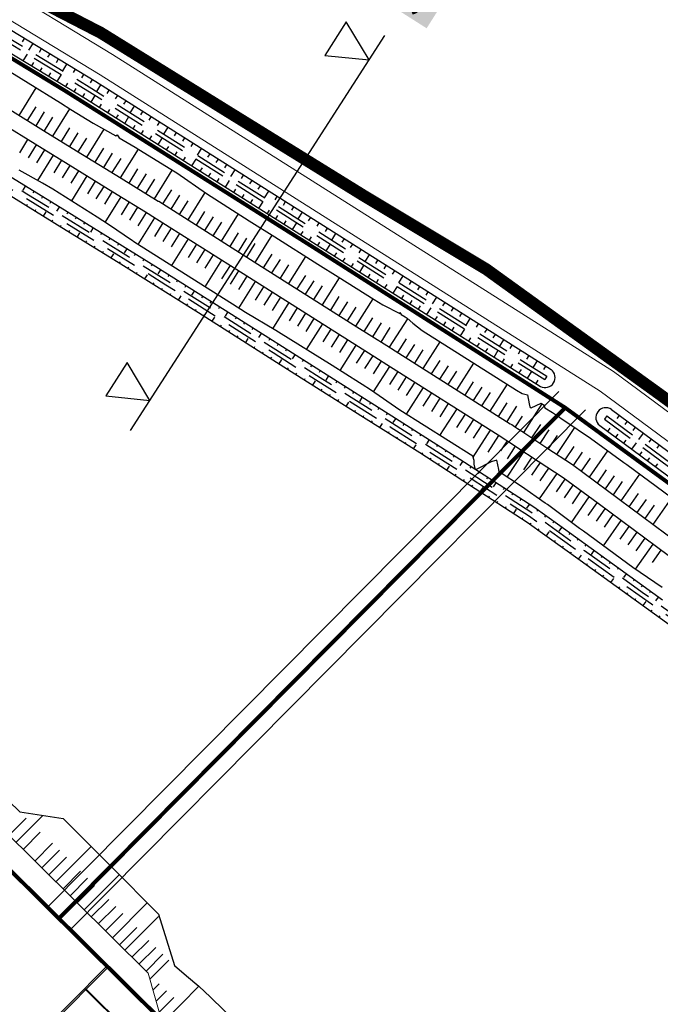
# Model space of a CAD drawing. Extents: x 689200 to 690833, y 317105 to 319242.
# Drawn here: x 689464 to 689544, y 318600 to 318724 of the extents above; entities that cross this region are included whole.
import ezdxf

# ---------------------------------------------------------------- set-up
doc = ezdxf.new("R2010")
doc.units = 0
doc.header["$LTSCALE"] = 2
doc.linetypes.add('DASH1', pattern=[0.69444, 0.34722, -0.34722])
doc.linetypes.add('DISCONTINUX2', pattern=[1.5, 1, -0.5])
for name, color, linetype in [('-VP-FIL-BORDURES', 7, 'CONTINUOUS'), ('-VP-FIL-Limite arbuste_PERIME', 61, 'CONTINUOUS'), ('-VP-GES-PARCELLE SUPERFICIE', 4, 'CONTINUOUS'), ('-VP-GES-PERIMETRE PARCELLAILE', 2, 'CONTINUOUS'), ('-VP-GES-PERIMETRE TF', 1, 'CONTINUOUS')]:
    doc.layers.add(name, color=color, linetype=linetype)
for name, color, linetype, lineweight in [('-VP-FIL-CONSTRUCTION', 7, 'CONTINUOUS', 18), ('-VP-FIL-emprise MERLON', 44, 'CONTINUOUS', 30), ('-VP-FIL_Fossé Fe', 140, 'CONTINUOUS', 30), ('-VP-FIL_Fossé haut-bas', 7, 'CONTINUOUS', 30), ('_traits de coupes', 7, 'CONTINUOUS', 30)]:
    doc.layers.add(name, color=color, linetype=linetype, lineweight=lineweight)
doc.layers.add('-VP-FIL_Entrées en terre talus', color=7, linetype='CONTINUOUS', lineweight=30, true_color=0x000000)
doc.layers.add('-VP-FIL_Peignes de talus', color=7, linetype='CONTINUOUS', true_color=0x000000)

msp = doc.modelspace()

# ---------------------------------------------------------------- linework, layer by layer
at = {"layer": '-VP-FIL-BORDURES', "ltscale": 0.666667, "flags": 128}
for points in [[(689476.959, 318602.175), (689453.603, 318625.33)], [(689471.712, 318601.745), (689574.648, 318499.692), (689576.226, 318499.484), (689684.521, 318561.386), (689684.683, 318563.613)], [(689684.58, 318563.567), (689684.425, 318561.447), (689576.206, 318499.587), (689574.694, 318499.786), (689471.924, 318601.675)], [(689476.959, 318602.175), (689522.461, 318557.063)]]:
    msp.add_lwpolyline(points, dxfattribs=at)
at = {"layer": '-VP-FIL-BORDURES', "flags": 128}
for points in [[(689465.2, 318595.175), (689474.526, 318604.585)], [(689467.512, 318597.224), (689474.668, 318604.444)]]:
    msp.add_lwpolyline(points, dxfattribs=at)
at = {"layer": '-VP-FIL-CONSTRUCTION', "elevation": 0, "flags": 128}
for points in [[(689366.852, 318785.068), (689475.248, 318719.258), (689538.304, 318679.383), (689649.294, 318597.277), (689732.754, 318528.727), (689949.285, 318351.317), (689987.994, 318321.788, 0.0068635), (689988.622, 318321.323), (690053.509, 318274.586), (690110.085, 318235.539), (690178.562, 318195.288, -0.0023761), (690178.591, 318195.271, -0.1324692), (690197.384, 318175.754, -0.0651822), (690202.781, 318159.336), (690203.35, 318156.431), (690204.254, 318151.573)], [(689365.357, 318782.466), (689473.668, 318716.708), (689536.608, 318676.906), (689647.449, 318594.91), (689730.851, 318526.408), (689947.424, 318348.963), (689986.121, 318319.444), (689986.924, 318318.849), (690051.78, 318272.134), (690108.471, 318233.008), (690177.042, 318192.702, -0.0023758), (690177.046, 318192.7, -0.1320402), (690194.716, 318174.38, -0.0648702), (690199.835, 318158.773, 0.0014745), (690199.836, 318158.764), (690200.533, 318155.235)]]:
    msp.add_lwpolyline(points, format="xyb", dxfattribs=at)
msp.add_lwpolyline([(689481.411, 318597.761), (689479.708, 318603.673), (689461.244, 318621.978), (689454.321, 318624.618)], dxfattribs=at)
at = {"layer": '-VP-FIL-emprise MERLON', "flags": 128}
for points in [[(689460.502, 318718.242), (689468.703, 318713.193), (689468.703, 318713.193), (689469.986, 318712.361), (689472.818, 318710.617), (689475.672, 318709.053), (689475.834, 318709.159), (689476.073, 318708.806), (689478.07, 318707.614), (689478.548, 318707.312), (689483.107, 318704.505), (689483.107, 318704.505), (689483.308, 318704.378), (689483.308, 318704.378), (689487.048, 318701.782), (689492.452, 318698.364), (689495.676, 318696.316), (689495.676, 318696.316), (689501.059, 318692.913), (689503.647, 318691.287), (689508.144, 318688.443), (689508.144, 318688.443), (689509.241, 318687.763), (689511.377, 318686.699), (689511.401, 318686.828), (689511.578, 318686.56), (689512.05, 318686.269), (689512.05, 318686.269), (689512.302, 318686.1), (689513.025, 318685.48), (689513.025, 318685.48), (689514.218, 318684.55), (689526.089, 318677.06), (689526.781, 318676.621), (689527.48, 318676.445), (689527.672, 318675.339), (689527.737, 318674.935), (689527.775, 318674.884), (689527.912, 318674.799), (689527.92, 318674.811), (689529.169, 318675.406), (689529.295, 318675.306), (689529.453, 318675.181), (689529.558, 318675.081), (689529.653, 318674.819), (689530.627, 318674.217), (689531.507, 318673.633), (689531.687, 318673.488), (689532.146, 318673.17), (689532.146, 318673.17), (689535.408, 318671.017), (689535.408, 318671.017), (689539.585, 318667.928), (689539.949, 318667.693), (689539.949, 318667.693), (689550.243, 318660.078)], [(689458.364, 318714.769), (689466.564, 318709.72), (689470.698, 318707.174), (689476.328, 318703.708), (689480.984, 318700.841), (689481.046, 318700.802), (689493.523, 318692.912), (689498.905, 318689.508), (689505.986, 318685.031), (689509.758, 318682.645), (689510.811, 318681.979), (689525.298, 318672.818), (689525.478, 318672.704), (689525.827, 318672.484), (689526.215, 318672.227), (689526.945, 318671.746), (689527.113, 318671.635), (689529.913, 318669.787), (689533.111, 318667.676), (689537.523, 318664.413), (689547.817, 318656.798)], [(689457.315, 318713.066), (689465.515, 318708.017), (689469.65, 318705.471), (689475.28, 318702.005), (689479.925, 318699.144), (689479.977, 318699.111), (689492.454, 318691.221), (689497.837, 318687.818), (689504.917, 318683.34), (689508.689, 318680.955), (689509.742, 318680.289), (689524.229, 318671.128), (689524.409, 318671.014), (689524.742, 318670.804), (689525.113, 318670.558), (689525.844, 318670.076), (689526.011, 318669.966), (689528.811, 318668.118), (689531.965, 318666.036), (689536.333, 318662.805), (689546.627, 318655.19)], [(689544.424, 318652.211), (689540.703, 318654.742), (689534.528, 318659.309), (689534, 318659.65), (689534, 318659.65), (689529.963, 318662.637), (689529.695, 318662.843), (689529.695, 318662.843), (689526.697, 318664.915), (689523.897, 318666.763), (689523.842, 318667.044), (689523.842, 318667.044), (689523.6, 318668.25), (689523.014, 318668.082), (689522.969, 318668.06), (689520.901, 318667.033), (689520.73, 318667.752), (689520.737, 318668.203), (689520.575, 318668.719), (689511.386, 318674.53), (689507.709, 318677.074), (689506.656, 318677.74), (689506.656, 318677.74), (689506.316, 318677.974), (689502.892, 318680.139), (689502.892, 318680.139), (689496.133, 318684.33), (689495.77, 318684.55), (689495.77, 318684.55), (689491.983, 318686.824), (689490.335, 318687.87), (689490.335, 318687.87), (689478.046, 318695.637), (689477.857, 318695.757), (689477.857, 318695.757), (689477.754, 318695.829), (689474.74, 318697.87), (689473.308, 318698.803), (689473.308, 318698.803), (689467.729, 318702.351), (689467.729, 318702.351), (689466.402, 318703.105), (689463.484, 318704.718)]]:
    msp.add_lwpolyline(points, dxfattribs=at)
at = {"layer": '-VP-FIL-Limite arbuste_PERIME', "ltscale": 0.666667, "flags": 128}
for points in [[(689531.396, 318676.861), (689467.071, 318611.978)], [(689534.758, 318674.571), (689469.912, 318609.162)]]:
    msp.add_lwpolyline(points, dxfattribs=at)
at = {"layer": '-VP-FIL_Entrées en terre talus', "flags": 128}
msp.add_lwpolyline([(689457.816, 318629.53), (689463.567, 318623.969), (689463.567, 318623.969), (689469.014, 318623.168), (689475.002, 318617.133), (689481.007, 318611.117), (689483.041, 318604.654), (689483.041, 318604.654), (689484.561, 318603.346), (689486.09, 318602.048), (689487.553, 318600.683), (689492.595, 318595.761)], dxfattribs=at)
at = {"layer": '-VP-FIL_Fossé Fe', "linetype": 'DISCONTINUX2', "ltscale": 2, "elevation": 0, "flags": 128}
for points in [[(689357.471, 318783.903), (689364.111, 318780.298), (689472.351, 318714.582), (689529.621, 318678.367)], [(689357.716, 318784.339), (689364.36, 318780.731), (689472.614, 318715.008), (689529.888, 318678.789)], [(689529.888, 318678.789), (689529.621, 318678.367)], [(689537.445, 318673.799), (689537.147, 318673.397)], [(689537.147, 318673.397), (689645.911, 318592.938), (689682.327, 318563.028)], [(689537.445, 318673.799), (689646.218, 318593.333), (689682.644, 318563.414)]]:
    msp.add_lwpolyline(points, dxfattribs=at)
at = {"layer": '-VP-FIL_Fossé Fe', "linetype": 'DISCONTINUX2', "ltscale": 2, "flags": 128}
for points in [[(689666.713, 318556.513), (689662.942, 318559.634), (689656.668, 318564.826), (689649.914, 318570.417), (689642.59, 318576.478), (689636.974, 318581.127), (689626.811, 318588.423), (689617.467, 318595.132), (689612.064, 318599.082), (689606.967, 318602.921), (689600.387, 318607.878), (689589.712, 318615.918), (689576.687, 318625.73), (689562.766, 318636.22), (689552.141, 318644.227), (689541.912, 318651.586), (689534.624, 318656.829), (689527.859, 318661.695), (689521.094, 318666.055), (689513.178, 318671.126), (689501.374, 318678.603), (689486.548, 318687.994), (689477.244, 318693.822), (689464.261, 318701.848), (689453.784, 318708.324), (689444.009, 318714.31), (689434.262, 318720.214), (689424.867, 318725.904), (689416.682, 318730.863), (689409.158, 318735.408), (689399.043, 318741.438), (689390.316, 318746.641), (689381.937, 318751.636), (689372.219, 318757.43), (689364.36, 318762.114), (689355.701, 318767.277), (689351.591, 318769.726)], [(689351.335, 318769.297), (689367.746, 318759.514), (689380.797, 318751.733), (689395.303, 318743.086), (689405.075, 318737.261), (689408.902, 318734.979), (689415.985, 318730.7), (689423.632, 318726.068), (689434.981, 318719.194), (689446.197, 318712.4), (689464.634, 318701.029), (689481.964, 318690.306), (689495.438, 318681.771), (689510.167, 318672.442), (689520.483, 318665.853), (689525.869, 318662.383), (689527.578, 318661.282), (689533.762, 318656.833), (689543.046, 318650.154), (689551.561, 318644.029), (689561.516, 318636.536), (689571.947, 318628.675), (689582.112, 318621.019), (689595.813, 318610.697), (689607.221, 318602.104), (689612.647, 318598.017), (689618.712, 318593.623), (689627.373, 318587.404), (689634.729, 318582.123), (689636.668, 318580.731), (689644.113, 318574.569), (689653.01, 318567.205), (689659.184, 318562.095), (689665.477, 318556.886), (689666.394, 318556.127)]]:
    msp.add_lwpolyline(points, dxfattribs=at)
at = {"layer": '-VP-FIL_Fossé haut-bas', "elevation": 0, "flags": 128}
for points in [[(689358.193, 318785.218), (689364.858, 318781.599), (689473.141, 318715.858), (689530.419, 318679.636)], [(689356.968, 318783.038), (689363.612, 318779.43), (689471.824, 318713.732), (689529.083, 318677.523)], [(689538.031, 318674.609), (689646.833, 318594.121), (689683.286, 318564.181)], [(689536.551, 318672.595), (689645.296, 318592.149), (689681.699, 318562.249)]]:
    msp.add_lwpolyline(points, dxfattribs=at)
at = {"layer": '-VP-FIL_Fossé haut-bas', "flags": 128}
for points in [[(689544.465, 318650.639), (689537.448, 318655.715), (689531.541, 318659.958), (689528.267, 318662.307), (689521.432, 318666.711), (689518.948, 318668.326), (689510.842, 318673.472), (689501.328, 318679.496), (689490.201, 318686.558), (689480.671, 318692.574), (689469.543, 318699.459), (689461.563, 318704.392), (689454.757, 318708.593), (689443.408, 318715.54), (689434.769, 318720.757), (689421.1, 318729.015)], [(689423.204, 318725.361), (689443.677, 318713.03), (689455.105, 318706.017), (689467.991, 318698.064), (689476.301, 318692.93), (689486.063, 318686.804), (689498.185, 318679.108), (689506.804, 318673.645), (689513.892, 318669.188), (689520.162, 318665.136), (689527.436, 318660.426), (689534.088, 318655.642), (689547.985, 318645.614)]]:
    msp.add_lwpolyline(points, dxfattribs=at)
at = {"layer": '-VP-FIL_Fossé haut-bas'}
for centre, radius, start, end in [((689529.683, 318678.623), 1.253, 241.36968, 54.01419), ((689537.311, 318673.587), 1.25, 54.83771, 232.52105)]:
    msp.add_arc(centre, radius, start, end, dxfattribs=at)
at = {"layer": '-VP-FIL_Peignes de talus'}
for p, q in [((689463.9, 318720.883), (689464.163, 318721.308)), ((689464.706, 318719.809), (689465.231, 318720.66)), ((689463.999, 318718.483), (689464.525, 318719.334)), ((689466.037, 318719.586), (689466.3, 318720.011)), ((689467.105, 318718.937), (689467.368, 318719.362)), ((689465.067, 318717.835), (689465.33, 318718.26)), ((689468.174, 318718.288), (689468.437, 318718.714)), ((689468.979, 318717.215), (689469.505, 318718.065)), ((689466.136, 318717.186), (689466.399, 318717.611)), ((689467.204, 318716.537), (689467.467, 318716.962)), ((689468.273, 318715.888), (689468.799, 318716.739)), ((689470.311, 318716.991), (689470.574, 318717.416)), ((689471.379, 318716.342), (689471.642, 318716.768)), ((689469.341, 318715.24), (689469.605, 318715.665)), ((689472.447, 318715.694), (689472.711, 318716.119)), ((689473.245, 318714.608), (689473.772, 318715.459)), ((689463.479, 318711.62), (689465.618, 318715.093)), ((689470.41, 318714.591), (689470.673, 318715.016)), ((689471.478, 318713.942), (689471.742, 318714.367)), ((689472.539, 318713.281), (689473.066, 318714.131)), ((689474.565, 318714.365), (689474.829, 318714.79)), ((689475.621, 318713.697), (689475.885, 318714.122)), ((689473.595, 318712.612), (689473.859, 318713.037)), ((689476.678, 318713.029), (689476.942, 318713.454)), ((689477.47, 318711.937), (689477.998, 318712.786)), ((689464.543, 318710.964), (689465.613, 318712.7)), ((689465.607, 318710.309), (689466.678, 318712.045)), ((689467.736, 318708.998), (689469.863, 318712.441)), ((689474.652, 318711.944), (689474.915, 318712.369)), ((689475.708, 318711.276), (689475.972, 318711.701)), ((689478.79, 318711.693), (689479.055, 318712.118)), ((689466.672, 318709.653), (689467.742, 318711.388)), ((689476.765, 318710.608), (689477.293, 318711.457)), ((689477.821, 318709.94), (689478.085, 318710.365)), ((689479.847, 318711.025), (689480.111, 318711.45)), ((689480.903, 318710.357), (689481.168, 318710.782)), ((689468.801, 318708.343), (689469.864, 318710.062)), ((689469.865, 318707.687), (689470.929, 318709.406)), ((689471.994, 318706.377), (689474.165, 318709.879)), ((689478.878, 318709.272), (689479.142, 318709.696)), ((689479.934, 318708.604), (689480.199, 318709.028)), ((689481.695, 318709.265), (689482.224, 318710.114)), ((689483.016, 318709.021), (689483.28, 318709.446)), ((689463.571, 318706.923), (689464.595, 318708.583)), ((689464.644, 318706.283), (689465.66, 318707.928)), ((689470.929, 318707.032), (689471.998, 318708.757)), ((689480.991, 318707.936), (689481.52, 318708.784)), ((689484.072, 318708.353), (689484.337, 318708.778)), ((689485.128, 318707.686), (689485.393, 318708.11)), ((689465.723, 318705.653), (689466.724, 318707.272)), ((689465.817, 318703.429), (689467.789, 318706.617)), ((689473.058, 318705.721), (689474.161, 318707.499)), ((689474.123, 318705.066), (689475.233, 318706.855)), ((689476.251, 318703.755), (689478.487, 318707.351)), ((689482.047, 318707.268), (689482.312, 318707.692)), ((689483.104, 318706.6), (689483.368, 318707.024)), ((689485.92, 318706.594), (689486.45, 318707.441)), ((689487.241, 318706.35), (689487.506, 318706.773)), ((689467.88, 318704.39), (689468.853, 318705.962)), ((689468.952, 318703.747), (689469.917, 318705.306)), ((689475.187, 318704.41), (689476.303, 318706.207)), ((689484.16, 318705.932), (689484.425, 318706.356)), ((689485.217, 318705.263), (689485.747, 318706.111)), ((689488.297, 318705.682), (689488.563, 318706.105)), ((689489.354, 318705.014), (689489.619, 318705.437)), ((689470.011, 318703.084), (689470.982, 318704.651)), ((689477.316, 318703.1), (689478.434, 318704.897)), ((689478.38, 318702.444), (689479.499, 318704.241)), ((689480.509, 318701.133), (689482.75, 318704.725)), ((689486.273, 318704.595), (689486.538, 318705.019)), ((689487.33, 318703.927), (689487.595, 318704.351)), ((689490.144, 318703.922), (689490.676, 318704.769)), ((689491.467, 318703.678), (689491.732, 318704.101)), ((689470.093, 318700.848), (689472.046, 318703.996)), ((689472.129, 318701.759), (689473.111, 318703.34)), ((689479.445, 318701.789), (689480.564, 318703.585)), ((689488.386, 318703.259), (689488.652, 318703.683)), ((689489.442, 318702.591), (689489.974, 318703.438)), ((689492.523, 318703.01), (689492.789, 318703.433)), ((689463.987, 318702.192), (689464.3, 318702.7)), ((689465.26, 318701.875), (689465.364, 318702.043)), ((689473.188, 318701.096), (689474.175, 318702.685)), ((689474.247, 318700.433), (689475.239, 318702.029)), ((689481.569, 318700.471), (689482.683, 318702.255)), ((689484.739, 318698.467), (689486.883, 318701.896)), ((689490.499, 318701.923), (689490.765, 318702.346)), ((689491.555, 318701.255), (689491.821, 318701.678)), ((689493.579, 318702.342), (689493.845, 318702.765)), ((689494.369, 318701.25), (689494.902, 318702.097)), ((689464.431, 318700.261), (689464.537, 318700.432)), ((689466.323, 318701.218), (689466.427, 318701.386)), ((689467.387, 318700.561), (689467.49, 318700.728)), ((689474.301, 318698.156), (689476.304, 318701.374)), ((689476.354, 318699.091), (689477.368, 318700.719)), ((689482.626, 318699.803), (689483.725, 318701.564)), ((689483.682, 318699.135), (689484.768, 318700.873)), ((689492.612, 318700.587), (689492.878, 318701.01)), ((689493.668, 318699.919), (689494.201, 318700.765)), ((689495.692, 318701.006), (689495.958, 318701.429)), ((689496.748, 318700.338), (689497.015, 318700.761)), ((689465.495, 318699.605), (689465.6, 318699.775)), ((689466.559, 318698.948), (689466.877, 318699.463)), ((689468.24, 318699.564), (689468.553, 318700.071)), ((689469.513, 318699.246), (689469.617, 318699.414)), ((689477.404, 318698.413), (689478.433, 318700.063)), ((689478.453, 318697.735), (689479.497, 318699.408)), ((689485.795, 318697.799), (689486.865, 318699.509)), ((689488.964, 318695.794), (689491.108, 318699.214)), ((689494.725, 318699.251), (689494.991, 318699.674)), ((689497.805, 318699.67), (689498.071, 318700.092)), ((689498.594, 318698.579), (689499.128, 318699.424)), ((689467.623, 318698.291), (689467.727, 318698.461)), ((689470.576, 318698.589), (689470.68, 318698.756)), ((689471.639, 318697.931), (689471.743, 318698.098)), ((689478.455, 318695.378), (689480.557, 318698.745)), ((689480.562, 318696.394), (689481.613, 318698.077)), ((689486.852, 318697.131), (689487.922, 318698.841)), ((689487.908, 318696.462), (689488.979, 318698.173)), ((689495.781, 318698.583), (689496.048, 318699.006)), ((689496.838, 318697.914), (689497.105, 318698.337)), ((689497.894, 318697.246), (689498.428, 318698.092)), ((689499.917, 318698.334), (689500.184, 318698.756)), ((689500.974, 318697.666), (689501.241, 318698.088)), ((689468.686, 318697.635), (689468.791, 318697.804)), ((689469.749, 318696.978), (689469.854, 318697.147)), ((689470.813, 318696.321), (689471.13, 318696.832)), ((689472.492, 318696.935), (689472.806, 318697.441)), ((689473.765, 318696.616), (689473.869, 318696.783)), ((689481.618, 318695.726), (689482.67, 318697.409)), ((689482.674, 318695.059), (689483.726, 318696.741)), ((689490.021, 318695.126), (689491.093, 318696.836)), ((689498.951, 318696.578), (689499.218, 318697.001)), ((689502.03, 318696.998), (689502.297, 318697.42)), ((689502.819, 318695.907), (689503.354, 318696.752)), ((689471.876, 318695.664), (689471.981, 318695.832)), ((689474.828, 318695.959), (689474.932, 318696.125)), ((689475.891, 318695.301), (689475.995, 318695.468)), ((689482.678, 318692.709), (689484.783, 318696.072)), ((689484.786, 318693.723), (689485.839, 318695.404)), ((689491.077, 318694.458), (689492.15, 318696.167)), ((689492.134, 318693.79), (689493.206, 318695.497)), ((689493.19, 318693.122), (689495.335, 318696.533)), ((689500.007, 318695.91), (689500.274, 318696.333)), ((689501.064, 318695.242), (689501.331, 318695.665)), ((689502.12, 318694.574), (689502.655, 318695.419)), ((689504.143, 318695.661), (689504.41, 318696.084)), ((689505.199, 318694.993), (689505.467, 318695.416)), ((689472.94, 318695.006), (689473.044, 318695.175)), ((689474.003, 318694.349), (689474.108, 318694.518)), ((689475.066, 318693.692), (689475.383, 318694.201)), ((689476.744, 318694.306), (689477.058, 318694.81)), ((689485.843, 318693.056), (689486.896, 318694.736)), ((689494.247, 318692.454), (689495.319, 318694.159)), ((689503.177, 318693.906), (689503.444, 318694.329)), ((689506.256, 318694.325), (689506.523, 318694.748)), ((689476.13, 318693.035), (689476.234, 318693.203)), ((689478.017, 318693.985), (689478.121, 318694.152)), ((689479.079, 318693.326), (689479.184, 318693.495)), ((689486.899, 318692.388), (689487.952, 318694.068)), ((689486.901, 318690.04), (689489.009, 318693.4)), ((689495.303, 318691.786), (689496.376, 318693.491)), ((689497.416, 318690.45), (689499.564, 318693.858)), ((689504.233, 318693.238), (689504.5, 318693.66)), ((689505.29, 318692.57), (689505.557, 318692.992)), ((689507.045, 318693.234), (689507.58, 318694.08)), ((689508.369, 318692.989), (689508.636, 318693.412)), ((689477.189, 318692.372), (689477.295, 318692.541)), ((689478.248, 318691.708), (689478.355, 318691.879)), ((689480.14, 318692.667), (689480.247, 318692.837)), ((689480.984, 318691.659), (689481.306, 318692.173)), ((689489.011, 318691.053), (689490.065, 318692.732)), ((689490.067, 318690.385), (689491.122, 318692.064)), ((689496.36, 318691.118), (689497.433, 318692.822)), ((689506.346, 318691.902), (689506.881, 318692.747)), ((689509.425, 318692.321), (689509.693, 318692.743)), ((689510.482, 318691.653), (689510.749, 318692.075)), ((689479.307, 318691.043), (689479.634, 318691.566)), ((689480.366, 318690.379), (689480.475, 318690.553)), ((689482.257, 318691.337), (689482.363, 318691.506)), ((689483.315, 318690.671), (689483.42, 318690.839)), ((689491.122, 318687.37), (689493.235, 318690.728)), ((689491.123, 318689.717), (689492.178, 318691.396)), ((689498.473, 318689.782), (689499.547, 318691.485)), ((689499.529, 318689.113), (689500.605, 318690.818)), ((689501.642, 318687.777), (689503.799, 318691.191)), ((689507.403, 318691.234), (689507.67, 318691.656)), ((689508.459, 318690.566), (689508.726, 318690.988)), ((689511.271, 318690.562), (689511.806, 318691.407)), ((689512.595, 318690.317), (689512.862, 318690.739)), ((689481.425, 318689.715), (689481.535, 318689.89)), ((689482.483, 318689.05), (689482.593, 318689.225)), ((689484.372, 318690.005), (689484.477, 318690.171)), ((689485.217, 318689.003), (689485.534, 318689.504)), ((689493.235, 318688.383), (689494.291, 318690.06)), ((689494.299, 318687.727), (689495.348, 318689.392)), ((689500.586, 318688.445), (689501.663, 318690.151)), ((689509.516, 318689.897), (689509.783, 318690.32)), ((689510.572, 318689.229), (689511.107, 318690.075)), ((689513.651, 318689.649), (689513.918, 318690.071)), ((689514.708, 318688.98), (689514.975, 318689.403)), ((689483.542, 318688.386), (689483.873, 318688.912)), ((689486.487, 318688.672), (689486.591, 318688.837)), ((689487.544, 318688.005), (689487.648, 318688.17)), ((689495.363, 318687.072), (689496.404, 318688.723)), ((689495.393, 318684.777), (689497.461, 318688.055)), ((689502.699, 318687.109), (689503.777, 318688.816)), ((689503.755, 318686.441), (689504.834, 318688.147)), ((689505.868, 318685.105), (689508.03, 318688.515)), ((689511.629, 318688.561), (689511.896, 318688.984)), ((689512.685, 318687.893), (689512.952, 318688.316)), ((689515.497, 318687.89), (689516.031, 318688.735)), ((689516.821, 318687.644), (689517.088, 318688.067)), ((689484.601, 318687.721), (689484.71, 318687.894)), ((689485.66, 318687.057), (689485.768, 318687.228)), ((689488.601, 318687.337), (689488.705, 318687.502)), ((689489.445, 318686.334), (689489.762, 318686.835)), ((689497.489, 318685.758), (689498.517, 318687.387)), ((689504.812, 318685.773), (689505.892, 318687.479)), ((689513.742, 318687.225), (689514.009, 318687.648)), ((689514.798, 318686.557), (689515.333, 318687.402)), ((689517.877, 318686.976), (689518.144, 318687.399)), ((689518.934, 318686.308), (689519.201, 318686.731)), ((689486.716, 318686.389), (689486.824, 318686.56)), ((689487.772, 318685.719), (689488.099, 318686.238)), ((689490.713, 318686.001), (689490.818, 318686.166)), ((689491.769, 318685.331), (689491.873, 318685.496)), ((689498.547, 318685.094), (689499.573, 318686.719)), ((689499.606, 318684.431), (689500.63, 318686.051)), ((689506.925, 318684.437), (689508.009, 318686.146)), ((689507.981, 318683.769), (689509.096, 318685.524)), ((689510.094, 318682.433), (689512.383, 318686.031)), ((689515.855, 318685.889), (689516.122, 318686.311)), ((689516.911, 318685.221), (689517.178, 318685.643)), ((689519.723, 318685.217), (689520.257, 318686.063)), ((689488.827, 318685.049), (689488.935, 318685.221)), ((689489.882, 318684.379), (689489.991, 318684.551)), ((689492.824, 318684.662), (689492.929, 318684.827)), ((689499.644, 318682.153), (689501.686, 318685.383)), ((689501.724, 318683.105), (689502.743, 318684.715)), ((689509.038, 318683.101), (689510.188, 318684.91)), ((689517.968, 318684.553), (689518.235, 318684.975)), ((689519.024, 318683.885), (689519.558, 318684.73)), ((689521.047, 318684.972), (689521.314, 318685.394)), ((689522.103, 318684.304), (689522.37, 318684.726)), ((689490.937, 318683.709), (689491.046, 318683.881)), ((689491.993, 318683.039), (689492.323, 318683.561)), ((689493.668, 318683.658), (689493.984, 318684.157)), ((689494.935, 318683.323), (689495.039, 318683.487)), ((689502.783, 318682.442), (689503.799, 318684.047)), ((689503.842, 318681.779), (689504.856, 318683.379)), ((689511.151, 318681.764), (689512.252, 318683.494)), ((689514.32, 318679.76), (689516.472, 318683.128)), ((689520.08, 318683.217), (689520.348, 318683.639)), ((689523.16, 318683.636), (689523.427, 318684.058)), ((689523.949, 318682.545), (689524.483, 318683.39)), ((689493.048, 318682.369), (689493.157, 318682.542)), ((689494.103, 318681.699), (689494.213, 318681.872)), ((689495.991, 318682.653), (689496.095, 318682.817)), ((689497.047, 318681.984), (689497.15, 318682.147)), ((689503.883, 318679.513), (689505.912, 318682.711)), ((689505.953, 318680.444), (689506.969, 318682.043)), ((689512.207, 318681.096), (689513.281, 318682.78)), ((689513.264, 318680.428), (689514.338, 318682.112)), ((689521.137, 318682.548), (689521.404, 318682.971)), ((689522.193, 318681.88), (689522.461, 318682.303)), ((689523.25, 318681.212), (689523.784, 318682.057)), ((689525.273, 318682.3), (689525.54, 318682.722)), ((689526.329, 318681.631), (689526.596, 318682.054)), ((689495.159, 318681.029), (689495.268, 318681.202)), ((689496.214, 318680.359), (689496.547, 318680.884)), ((689497.892, 318680.982), (689498.206, 318681.478)), ((689499.158, 318680.645), (689499.261, 318680.808)), ((689507.009, 318679.776), (689508.025, 318681.374)), ((689508.06, 318679.102), (689509.082, 318680.706)), ((689515.377, 318679.092), (689516.453, 318680.776)), ((689524.306, 318680.544), (689524.574, 318680.967)), ((689527.386, 318680.963), (689527.653, 318681.386)), ((689528.175, 318679.873), (689528.709, 318680.718)), ((689497.269, 318679.689), (689497.379, 318679.863)), ((689500.213, 318679.975), (689500.316, 318680.138)), ((689501.269, 318679.306), (689501.372, 318679.468)), ((689508.084, 318676.814), (689510.138, 318680.038)), ((689510.153, 318677.737), (689511.195, 318679.37)), ((689516.433, 318678.424), (689517.511, 318680.108)), ((689517.49, 318677.756), (689518.569, 318679.44)), ((689518.546, 318677.088), (689520.706, 318680.456)), ((689525.363, 318679.876), (689525.63, 318680.299)), ((689526.419, 318679.208), (689526.687, 318679.631)), ((689527.476, 318678.54), (689528.01, 318679.385)), ((689529.498, 318679.627), (689529.766, 318680.05)), ((689498.324, 318679.019), (689498.435, 318679.193)), ((689499.38, 318678.35), (689499.491, 318678.524)), ((689500.436, 318677.681), (689500.77, 318678.209)), ((689502.115, 318678.306), (689502.428, 318678.8)), ((689503.381, 318677.968), (689503.484, 318678.131)), ((689511.195, 318677.047), (689512.251, 318678.702)), ((689519.602, 318676.42), (689520.684, 318678.104)), ((689528.532, 318677.872), (689528.8, 318678.294)), ((689501.492, 318677.012), (689501.602, 318677.186)), ((689504.437, 318677.299), (689504.54, 318677.462)), ((689512.215, 318674.006), (689514.364, 318677.366)), ((689512.237, 318676.358), (689513.308, 318678.034)), ((689520.659, 318675.752), (689521.741, 318677.436)), ((689522.772, 318674.416), (689524.941, 318677.784)), ((689502.548, 318676.343), (689502.658, 318676.517)), ((689503.604, 318675.674), (689503.714, 318675.848)), ((689505.493, 318676.631), (689505.596, 318676.793)), ((689506.339, 318675.631), (689506.652, 318676.125)), ((689514.345, 318675.018), (689515.421, 318676.698)), ((689515.401, 318674.351), (689516.477, 318676.03)), ((689521.715, 318675.084), (689522.799, 318676.768)), ((689504.659, 318675.004), (689504.994, 318675.533)), ((689505.715, 318674.335), (689505.826, 318674.51)), ((689507.605, 318675.293), (689507.708, 318675.456)), ((689508.661, 318674.624), (689508.765, 318674.787)), ((689516.435, 318671.337), (689518.59, 318674.694)), ((689516.457, 318673.683), (689517.534, 318675.362)), ((689523.828, 318673.747), (689524.914, 318675.432)), ((689524.885, 318673.079), (689526.137, 318675.02)), ((689526.983, 318671.72), (689529.298, 318675.304)), ((689506.771, 318673.666), (689506.882, 318673.841)), ((689507.829, 318673.001), (689507.939, 318673.175)), ((689509.717, 318673.956), (689509.821, 318674.119)), ((689510.562, 318672.956), (689510.877, 318673.45)), ((689518.568, 318672.348), (689519.647, 318674.026)), ((689519.624, 318671.68), (689520.703, 318673.357)), ((689525.94, 318672.409), (689526.822, 318673.775)), ((689538.739, 318673.464), (689539.036, 318673.866)), ((689539.744, 318672.721), (689540.041, 318673.123)), ((689508.887, 318672.335), (689509.218, 318672.859)), ((689511.828, 318672.617), (689511.932, 318672.78)), ((689512.884, 318671.948), (689512.987, 318672.11)), ((689520.612, 318668.602), (689522.816, 318672.021)), ((689520.68, 318671.012), (689521.76, 318672.689)), ((689528.026, 318671.032), (689529.138, 318672.741)), ((689529.07, 318670.343), (689530.19, 318672.053)), ((689531.156, 318668.966), (689533.422, 318672.328)), ((689537.555, 318671.852), (689537.853, 318672.254)), ((689540.749, 318671.977), (689541.046, 318672.379)), ((689509.946, 318671.67), (689510.054, 318671.842)), ((689511.004, 318671.004), (689511.111, 318671.174)), ((689513.939, 318671.277), (689514.043, 318671.44)), ((689514.781, 318670.274), (689515.098, 318670.77)), ((689522.522, 318669.26), (689523.873, 318671.353)), ((689524.112, 318669.422), (689524.927, 318670.681)), ((689530.113, 318669.655), (689531.23, 318671.346)), ((689538.56, 318671.108), (689538.858, 318671.51)), ((689539.565, 318670.365), (689539.863, 318670.767)), ((689541.456, 318670.832), (689542.051, 318671.636)), ((689542.759, 318670.49), (689543.056, 318670.892)), ((689512.062, 318670.339), (689512.168, 318670.507)), ((689513.12, 318669.673), (689513.439, 318670.175)), ((689516.048, 318669.935), (689516.153, 318670.1)), ((689517.102, 318669.264), (689517.209, 318669.43)), ((689524.93, 318668.396), (689525.97, 318669.993)), ((689532.2, 318668.278), (689533.348, 318669.948)), ((689535.248, 318666.095), (689537.574, 318669.415)), ((689540.57, 318669.621), (689541.165, 318670.425)), ((689543.763, 318669.747), (689544.061, 318670.149)), ((689514.176, 318669.005), (689514.281, 318669.169)), ((689515.226, 318668.326), (689515.332, 318668.492)), ((689518.157, 318668.593), (689518.264, 318668.76)), ((689524.909, 318666.095), (689527.013, 318669.304)), ((689526.998, 318667.016), (689528.057, 318668.616)), ((689533.238, 318667.582), (689534.399, 318669.243)), ((689534.243, 318666.839), (689535.405, 318668.499)), ((689541.575, 318668.878), (689541.872, 318669.28)), ((689542.58, 318668.135), (689542.877, 318668.537)), ((689516.276, 318667.648), (689516.383, 318667.815)), ((689517.326, 318666.969), (689517.654, 318667.48)), ((689518.992, 318667.58), (689519.317, 318668.086)), ((689520.259, 318667.24), (689520.365, 318667.405)), ((689528.026, 318666.333), (689529.1, 318667.927)), ((689529.048, 318665.643), (689530.143, 318667.239)), ((689536.253, 318665.352), (689537.416, 318667.011)), ((689543.585, 318667.391), (689543.882, 318667.793)), ((689518.376, 318666.291), (689518.485, 318666.461)), ((689519.425, 318665.613), (689519.536, 318665.784)), ((689521.308, 318666.56), (689521.413, 318666.724)), ((689522.358, 318665.884), (689522.463, 318666.047)), ((689528.955, 318663.355), (689531.186, 318666.55)), ((689531.096, 318664.239), (689532.22, 318665.848)), ((689537.258, 318664.609), (689538.422, 318666.267)), ((689539.267, 318663.122), (689541.616, 318666.46)), ((689520.475, 318664.934), (689520.587, 318665.106)), ((689521.524, 318664.255), (689521.865, 318664.778)), ((689523.195, 318664.876), (689523.514, 318665.369)), ((689524.458, 318664.53), (689524.565, 318664.692)), ((689532.1, 318663.496), (689533.225, 318665.104)), ((689538.263, 318663.865), (689539.436, 318665.535)), ((689522.574, 318663.575), (689522.687, 318663.748)), ((689525.508, 318663.854), (689525.616, 318664.015)), ((689526.558, 318663.177), (689526.666, 318663.338)), ((689532.982, 318660.403), (689535.235, 318663.617)), ((689533.104, 318662.753), (689534.23, 318664.361)), ((689540.272, 318662.378), (689541.448, 318664.047)), ((689541.277, 318661.635), (689542.453, 318663.303)), ((689543.287, 318660.148), (689545.642, 318663.482)), ((689523.623, 318662.896), (689523.737, 318663.069)), ((689524.672, 318662.216), (689524.788, 318662.389)), ((689525.721, 318661.537), (689526.075, 318662.062)), ((689527.386, 318662.175), (689527.717, 318662.661)), ((689528.641, 318661.799), (689528.751, 318661.96)), ((689535.112, 318661.268), (689536.24, 318662.874)), ((689536.128, 318660.541), (689537.244, 318662.131)), ((689542.282, 318660.892), (689543.459, 318662.559)), ((689526.771, 318660.858), (689526.888, 318661.031)), ((689529.656, 318661.071), (689529.767, 318661.231)), ((689537.132, 318659.798), (689538.249, 318661.387)), ((689527.807, 318660.16), (689527.923, 318660.329)), ((689528.822, 318659.43), (689528.938, 318659.599)), ((689530.67, 318660.343), (689530.782, 318660.502)), ((689531.455, 318659.291), (689531.798, 318659.773)), ((689537.018, 318657.467), (689539.254, 318660.644)), ((689539.14, 318658.313), (689540.259, 318659.9)), ((689529.837, 318658.7), (689530.19, 318659.212)), ((689532.699, 318658.885), (689532.813, 318659.044)), ((689533.714, 318658.156), (689533.828, 318658.315)), ((689540.144, 318657.57), (689541.264, 318659.157)), ((689541.149, 318656.827), (689542.269, 318658.414)), ((689530.851, 318657.97), (689530.968, 318658.138)), ((689531.866, 318657.24), (689531.983, 318657.408)), ((689534.729, 318657.427), (689534.844, 318657.586)), ((689541.041, 318654.512), (689543.274, 318657.67)), ((689532.881, 318656.51), (689532.998, 318656.678)), ((689533.895, 318655.78), (689534.253, 318656.289)), ((689535.511, 318656.374), (689535.859, 318656.857)), ((689536.759, 318655.968), (689536.874, 318656.127)), ((689543.176, 318655.368), (689544.279, 318656.927)), ((689534.909, 318655.049), (689535.028, 318655.217)), ((689537.773, 318655.237), (689537.888, 318655.397)), ((689538.787, 318654.505), (689538.901, 318654.664)), ((689535.923, 318654.317), (689536.042, 318654.485)), ((689536.937, 318653.586), (689537.056, 318653.754)), ((689537.95, 318652.854), (689538.315, 318653.364)), ((689539.568, 318653.453), (689539.914, 318653.931)), ((689538.964, 318652.123), (689539.085, 318652.291)), ((689540.813, 318653.042), (689540.927, 318653.199)), ((689541.826, 318652.31), (689541.939, 318652.466)), ((689539.978, 318651.392), (689540.099, 318651.56)), ((689540.991, 318650.66), (689541.113, 318650.829)), ((689542.84, 318651.578), (689542.952, 318651.733)), ((689543.626, 318650.531), (689543.965, 318651)), ((689542.005, 318649.929), (689542.376, 318650.441)), ((689543.019, 318649.197), (689543.142, 318649.367)), ((689544.033, 318648.466), (689544.156, 318648.636)), ((689462.238, 318621.037), (689464.369, 318623.186)), ((689463.126, 318620.157), (689466.481, 318623.541)), ((689464.014, 318619.277), (689466.147, 318621.429)), ((689465.456, 318617.803), (689467.675, 318620.042)), ((689464.568, 318618.683), (689464.568, 318618.683)), ((689466.343, 318616.923), (689468.559, 318619.158)), ((689468.119, 318615.163), (689472.536, 318619.619)), ((689467.231, 318616.043), (689469.443, 318618.275)), ((689469.007, 318614.283), (689471.211, 318616.507)), ((689469.894, 318613.403), (689472.095, 318615.623)), ((689471.67, 318611.643), (689476.061, 318616.072)), ((689470.782, 318612.523), (689472.98, 318614.74)), ((689472.557, 318610.763), (689474.751, 318612.975)), ((689475.22, 318608.123), (689479.593, 318612.533)), ((689473.445, 318609.883), (689475.636, 318612.093)), ((689474.333, 318609.003), (689476.521, 318611.21)), ((689476.79, 318606.567, 0), (689481.002, 318610.816, 0)), ((689476.108, 318607.243), (689478.292, 318609.446)), ((689477.677, 318605.687, 0), (689479.788, 318607.816, 0)), ((689478.565, 318604.807, 0), (689480.68, 318606.94, 0)), ((689479.453, 318603.927, 0), (689481.572, 318606.064, 0)), ((689479.924, 318602.924), (689482.327, 318605.347)), ((689480.32, 318601.548), (689481.101, 318602.335)), ((689480.717, 318600.172), (689482.02, 318601.487)), ((689481.631, 318597.543), (689486.093, 318602.044)), ((689481.113, 318598.796), (689482.941, 318600.64))]:
    msp.add_line(p, q, dxfattribs=at)
at = {"layer": '-VP-GES-PARCELLE SUPERFICIE', "flags": 128}
msp.add_lwpolyline([(689532.201, 318674.835), (689468.517, 318610.545), (689454.322, 318624.617, 0.1984115), (689314.888, 318682.626), (689312.761, 318710.132), (689352.437, 318784.877), (689361.976, 318779.739, -0.0024991), (689397.488, 318758.258), (689442.316, 318731.059), (689472.262, 318712.83), (689472.262, 318712.83), (689502.993, 318693.432), (689517.932, 318683.92), (689527.626, 318677.77), (689532.201, 318674.835)], format="xyb", dxfattribs=at)
msp.add_lwpolyline([(689468.491, 318610.57), (689577.547, 318502.542), (689681.358, 318561.882), (689644.789, 318591.912), (689610.616, 318617.182), (689578.46, 318640.97), (689550.697, 318661.508), (689532.2, 318674.835), (689468.492, 318610.57)], dxfattribs=at)
at = {"layer": '-VP-GES-PERIMETRE PARCELLAILE', "linetype": 'DASH1', "ltscale": 2, "const_width": 0.5, "flags": 128}
msp.add_lwpolyline([(689577.488, 318502.509), (689522.461, 318557.063), (689476.959, 318602.175), (689453.627, 318625.307, 0.1971403), (689314.888, 318682.626), (689312.761, 318710.132), (689352.458, 318784.918), (689363.323, 318778.965), (689401.754, 318755.739), (689428.461, 318739.435), (689448.593, 318727.265), (689469.239, 318714.726), (689500.756, 318694.856), (689532.2, 318674.835), (689564.578, 318651.239), (689609.605, 318617.93), (689643.774, 318592.662), (689681.358, 318561.882)], format="xyb", close=True, dxfattribs=at)
msp.add_lwpolyline([(689532.2, 318674.835), (689468.492, 318610.57)], dxfattribs=at)
at = {"layer": '-VP-GES-PERIMETRE TF', "linetype": 'DASH1', "ltscale": 10, "const_width": 1.5, "flags": 128}
msp.add_lwpolyline([(690537.968, 317566.74), (690537.968, 317566.74), (690537.968, 317566.74), (690540.066, 317561.163), (690567.67, 317487.954), (690579.155, 317456.565), (690582.712, 317446.35), (690583.258, 317444.773), (690588.498, 317433.79), (690600.479, 317403.451), (690617.767, 317356.661), (690626.031, 317331.306), (690629.128, 317320.565), (690631.493, 317309.633), (690632.861, 317302.908), (690634.596, 317294.436), (690634.694, 317288.331), (690634.309, 317283.198), (690632.485, 317276.593), (690630.879, 317271.668), (690629.821, 317267.497), (690627.793, 317261.843), (690624.811, 317255.62), (690621.708, 317249.49), (690617.913, 317242.724), (690614.953, 317236.527), (690613.796, 317233.289), (690612.187, 317228.384), (690610.028, 317222.789), (690607.905, 317218.129), (690606.002, 317214.065), (690612.395, 317211.071), (690622.863, 317206.823), (690624.026, 317209.395), (690624.208, 317209.312, 0.6881564), (690670.771, 317155.998), (690679.39, 317159.364), (690679.458, 317159.176), (690651.984, 317149.127), (690654.634, 317141.032), (690654.981, 317140.932), (690662.428, 317138.784), (690652.789, 317135.725, -0.0000422), (690652.774, 317135.721), (690654.473, 317130.417), (690652.34, 317129.731), (690650.515, 317129.305), (690646.781, 317128.667), (690642.353, 317128.08), (690640.138, 317127.853), (690638.286, 317127.702), (690635.624, 317127.57), (690633.064, 317127.356), (690633.526, 317121.817), (690631.96, 317121.582), (690630.395, 317122.213), (690630.178, 317122.266), (690629.429, 317122.21), (690626.671, 317121.887), (690623.837, 317121.485), (690622.821, 317121.298), (690621.928, 317121.094), (690621.531, 317120.958), (690621.144, 317120.784), (690620.165, 317120.192), (690619.477, 317119.622), (690618.94, 317119.069), (690617.803, 317117.824), (690616.544, 317116.564), (690614.307, 317114.583), (690611.883, 317112.752), (690606.883, 317109.662), (690604.04, 317108.316), (690601.095, 317107.333), (690598.194, 317106.626), (690595.297, 317106.048), (690593.493, 317105.798), (690592.216, 317105.673), (690589.132, 317105.549), (690586.023, 317105.802), (690583.06, 317106.281), (690580.029, 317106.911), (690577.047, 317107.977), (690574.26, 317109.278), (690571.643, 317110.77), (690569.172, 317112.376), (690568.285, 317113.011), (690566.724, 317114.223), (690564.481, 317116.197), (690562.299, 317118.424), (690561.071, 317120.118), (690560.048, 317121.673), (690559.461, 317122.604), (690559.339, 317122.758), (690558.797, 317123.324), (690558.599, 317123.462), (690558.535, 317123.491), (690558.388, 317123.544), (690554.923, 317124.25), (690551.068, 317125.745), (690550.363, 317126.061), (690549.806, 317126.179), (690546.215, 317126.718), (690540.821, 317127.348), (690534.165, 317128.107), (690532.363, 317128.243), (690530.295, 317128.364), (690528.322, 317128.42), (690525.039, 317128.539), (690521.961, 317128.587), (690508.573, 317127.925), (690505.574, 317127.756), (690494.041, 317127.22), (690491.014, 317128.167), (690488.577, 317128), (690468.623, 317126.722), (690448.684, 317125.287), (690441.925, 317124.8), (690434.875, 317124.241), (690431.829, 317124.164), (690428.944, 317124.022), (690426.03, 317122.814), (690422.126, 317121.746), (690418.421, 317121.868), (690415.983, 317121.902), (690412.227, 317122.647), (690408.652, 317124.016), (690405.866, 317125.552), (690403.145, 317126.073), (690399.927, 317126.749), (690396.721, 317127.52), (690395.308, 317127.895), (690391.634, 317127.108), (690387.726, 317128.339), (690385.862, 317128.977), (690384.433, 317129.56), (690381.36, 317130.896), (690378.361, 317132.313), (690374.393, 317134.205), (690370.443, 317136.238), (690367.511, 317137.881), (690364.636, 317139.621), (690361.831, 317141.461), (690359.095, 317143.377), (690356.431, 317145.354), (690354.651, 317146.723), (690352.054, 317148.871), (690349.562, 317151.133), (690347.167, 317153.455), (690344.851, 317155.837), (690342.606, 317158.269), (690340.428, 317160.746), (690338.964, 317162.487), (690337.379, 317164.626), (690334.41, 317166.25), (690331.819, 317169.307), (690329.996, 317172.124), (690328.142, 317174.622), (690326.086, 317177.216), (690324.749, 317179.11), (690322.879, 317181.973), (690321.183, 317184.945), (690319.594, 317187.999), (690318.243, 317191.132), (690316.012, 317196.578), (690312.051, 317205.696), (690311.39, 317207.129), (690310.125, 317209.917), (690307.797, 317215.528), (690303.741, 317225.778), (690302.63, 317228.576), (690300.08, 317235.15), (690297.711, 317241.763), (690296.674, 317244.555), (690293.161, 317253.928), (690289.747, 317263.274), (690288.61, 317266.012), (690287.483, 317268.879), (690285.808, 317273.62), (690284.775, 317276.383), (690282.594, 317281.95), (690281.61, 317284.467), (690279.975, 317287.016), (690278.307, 317291.043), (690278.53, 317291.749), (690278.519, 317291.762), (690277.498, 317295.069), (690275.238, 317300.466), (690274.062, 317303.254), (690271.081, 317310.714), (690267.764, 317319.092), (690266.646, 317321.947), (690265.681, 317324.737), (690264.513, 317327.449), (690263.772, 317329.388), (690260.627, 317337.83), (690258.53, 317343.399), (690257.025, 317347.063), (690253.249, 317356.341), (690250.025, 317364.438), (690245.899, 317374.982), (690244.828, 317377.768), (690238.476, 317393.513), (690236.746, 317397.815), (690234.18, 317403.165), (690230.246, 317411.583), (690229.495, 317413.165), (690227.62, 317417.115), (690222.882, 317428.914), (690222.38, 317430.176), (690219.033, 317438.543), (690215.991, 317446.354), (690214.997, 317448.728), (690212.744, 317454.289), (690210.529, 317459.682), (690208.211, 317465.072), (690207.844, 317465.924), (690207.42, 317467.139), (690205.482, 317472.7), (690201.262, 317484.329), (690201.245, 317484.365), (690200.779, 317485.372), (690199.542, 317488.027), (690192.298, 317503.08), (690188.013, 317511.909), (690183.604, 317520.659), (690179.108, 317529.228), (690178.542, 317530.093), (690177.187, 317532.879), (690175.874, 317535.361), (690174.383, 317537.788), (690171.262, 317542.784), (690168.619, 317546.954), (690167.048, 317549.517), (690164.05, 317554.64), (690153.953, 317571.882), (690152.434, 317574.438), (690148.84, 317580.333), (690147.271, 317582.891), (690143.578, 317588.959), (690138.496, 317597.596), (690136.96, 317600.195), (690133.48, 317606.28), (690127.959, 317615.706), (690126.34, 317618.219), (690123.243, 317623.423), (690120.197, 317628.555), (690112.788, 317640.401), (690109.631, 317645.502), (690102.209, 317657.355), (690100.591, 317659.908), (690099.028, 317662.487), (690096.373, 317666.771), (690094.875, 317669.402), (690093.383, 317671.905), (690091.782, 317674.374), (690090.141, 317676.9), (690085.817, 317683.676), (690081.111, 317691.327), (690077.854, 317696.301), (690075.082, 317700.449), (690070.072, 317707.945), (690064.004, 317717.148), (690059.113, 317724.663), (690057.404, 317727.123), (690055.707, 317729.697), (690053.369, 317733.486), (690051.163, 317737.363), (690049.593, 317740.332), (690048.102, 317743.346), (690046.705, 317746.417), (690045.411, 317749.54), (690043.855, 317753.728), (690042.44, 317757.952), (690040.53, 317764.271), (690039.594, 317767.495), (690039.054, 317769.732), (690038.597, 317771.953), (690037.168, 317779.821), (690027.236, 317784.526), (690021.49, 317783.574), (690013.852, 317782.182), (690008.169, 317781.105), (690000.929, 317779.441), (689994.58, 317777.83), (689989.462, 317776.41), (689983.909, 317774.729), (689976.503, 317772.363), (689971.031, 317770.467), (689968.357, 317769.411), (689961.973, 317766.831), (689959.235, 317773.615, 0.0092634), (689948.311, 317769.027), (689917.401, 317755.127), (689914.903, 317754.042), (689909.565, 317766.334), (689908.768, 317768.169), (689907.972, 317770.003), (689897.615, 317793.851), (689896.818, 317795.686), (689896.022, 317797.52), (689887.273, 317817.667), (689885.659, 317821.243), (689884.824, 317823.015), (689883.971, 317824.824), (689875.45, 317842.903), (689872.902, 317848.238), (689872.044, 317849.904), (689871.139, 317851.578), (689864.288, 317863.697), (689862.328, 317867.062), (689861.33, 317868.666), (689858.105, 317873.682), (689857.024, 317875.364), (689855.943, 317877.043), (689848.42, 317888.708), (689847.387, 317890.157), (689846.286, 317891.573), (689845.128, 317892.943), (689843.914, 317894.264), (689843.183, 317894.996), (689787.276, 317875.92), (689756.132, 317973.726), (689749.401, 318007.057), (689748.54, 318007.937), (689747.073, 318009.469), (689745.618, 318011.109), (689744.227, 318012.805), (689742.907, 318014.548), (689734.913, 318025.927), (689733.934, 318027.123), (689732.804, 318028.234), (689729.904, 318030.775), (689728.4, 318032.093), (689726.896, 318033.412), (689719.358, 318040.017), (689716.287, 318042.757), (689713.271, 318045.657), (689707.643, 318051.478), (689706.252, 318052.923), (689704.86, 318054.37), (689700.645, 318058.779), (689697.886, 318061.883), (689687.518, 318074.151), (689686.173, 318075.743), (689674.673, 318090.522), (689667.119, 318089.396), (689556.56, 318063.156), (689521.119, 318052.219), (689484.866, 318035.577), (689483.531, 318038.485), (689519.959, 318055.208), (689537.694, 318060.889), (689555.734, 318066.249), (689666.513, 318092.541), (689672.607, 318093.455), (689669.181, 318098.063), (689667.888, 318099.749), (689666.675, 318101.443), (689651.548, 318122.589), (689650.384, 318124.216), (689649.22, 318125.842), (689634.092, 318146.988), (689632.926, 318148.619), (689631.726, 318150.303), (689630.541, 318152.077), (689629.414, 318153.914), (689628.36, 318155.793), (689627.379, 318157.712), (689626.463, 318159.69), (689625.258, 318162.663), (689624.245, 318165.651), (689621.26, 318175.263), (689620.642, 318177.253), (689620.119, 318179.159), (689610.884, 318205.322), (689610.841, 318205.448), (689610.223, 318207.437), (689602.513, 318232.268), (689601.92, 318234.178), (689601.328, 318236.084), (689594.822, 318256.978), (689594.214, 318258.651), (689593.533, 318260.31), (689592.783, 318261.939), (689591.967, 318263.536), (689591.086, 318265.099), (689590.141, 318266.623), (689589.118, 318268.132), (689577.449, 318284.283), (689576.278, 318285.904), (689575.106, 318287.525), (689559.878, 318308.599), (689558.706, 318310.22), (689557.535, 318311.841), (689542.307, 318332.914), (689541.135, 318334.535), (689539.964, 318336.156), (689524.735, 318357.23), (689523.564, 318358.851), (689522.392, 318360.472), (689507.164, 318381.545), (689505.993, 318383.166), (689504.821, 318384.788), (689489.593, 318405.861), (689488.406, 318407.503), (689487.208, 318409.198), (689486.017, 318410.955), (689483.786, 318414.465), (689473.597, 318431.778), (689472.584, 318433.502), (689471.227, 318435.814), (689462.612, 318430.536), (689462.612, 318430.536), (689429.688, 318409.838), (689363.292, 318372.121), (689361.428, 318378.515), (689364.453, 318379.105), (689426.657, 318415.616), (689469.354, 318438.997), (689468.561, 318440.347), (689467.673, 318441.778), (689466.706, 318443.029), (689464.129, 318445.953), (689460.185, 318450.651), (689456.388, 318455.455), (689455.134, 318457.108), (689453.912, 318458.753), (689452.691, 318460.431), (689449.187, 318465.453), (689445.82, 318470.598), (689442.608, 318475.841), (689439.566, 318481.155), (689438.571, 318482.976), (689437.607, 318484.784), (689436.648, 318486.624), (689433.928, 318492.11), (689431.361, 318497.698), (689428.965, 318503.353), (689426.745, 318509.012), (689426.02, 318510.889), (689425.298, 318512.754), (689415.921, 318537.004), (689415.199, 318538.87), (689414.478, 318540.735), (689400.112, 318577.883), (689366.85, 318567.242), (689358.391, 318564.041), (689303.758, 318547.23), (689302.146, 318554.385), (689294.7, 318579.428), (689293.466, 318583.129), (689285.261, 318611.757), (689283.289, 318615.87), (689281.971, 318615.399), (689275.294, 318629.565), (689273.385, 318632.638), (689271.034, 318634.969), (689268.149, 318636.797), (689264.273, 318638.948), (689260.347, 318641.999), (689258.89, 318642.822), (689257.091, 318643.315), (689240.657, 318645.092), (689231.72, 318646.778), (689230.838, 318646.803), (689229.897, 318647.055), (689229.902, 318648.389), (689201.615, 318645.401), (689200.484, 318654.184), (689228.234, 318658.013), (689227.201, 318664.816), (689237.178, 318668.096), (689247.495, 318671.761), (689249.499, 318672.589), (689251.39, 318674.223), (689255.328, 318680.431), (689256.591, 318682.528), (689256.945, 318684.49), (689255.717, 318699.037), (689257.42, 318699.077), (689257.405, 318700.389), (689258.335, 318702.21), (689262.604, 318707.792), (689262.135, 318717.868), (689271.104, 318719.809), (689280.307, 318721.805), (689280.942, 318721.981), (689278.261, 318730.249), (689269.657, 318782.403), (689265.204, 318809.299), (689263.472, 318822.897), (689261.252, 318831.834), (689260.139, 318834.189), (689256.925, 318834.155), (689256.579, 318835.784), (689263.167, 318838.342), (689265.991, 318839.363), (689275.769, 318834.787), (689290.797, 318826.47), (689305.47, 318818.277), (689321.837, 318809.572), (689336.791, 318801.549), (689352.311, 318793.6), (689366.95, 318785.494), (689382.102, 318776.686), (689397.077, 318767.598), (689412.275, 318758.644), (689427.122, 318749.656), (689440.724, 318741.363), (689457.091, 318730.594), (689473.754, 318722.006), (689489.383, 318712.32), (689506.818, 318701.532), (689522.272, 318692.258), (689544.134, 318676.496), (689558.88, 318665.651), (689573.947, 318654.205), (689588.744, 318643.848), (689590.506, 318642.551), (689606.955, 318630.337), (689621.053, 318619.903), (689623.386, 318618.114), (689636.874, 318607.746), (689651.468, 318597.019), (689665.908, 318585.572), (689678.701, 318575.253), (689684.801, 318569.759), (689698.057, 318559.07), (689711.59, 318547.696), (689716.458, 318543.294), (689724.44, 318536.599), (689737.759, 318525.871), (689750.394, 318514.953), (689764.156, 318503.699), (689776.686, 318493.305), (689790.408, 318482.303), (689803.28, 318471.552), (689816.369, 318461.535), (689829.716, 318450.578), (689842.378, 318439.212), (689854.611, 318429.19), (689867.446, 318418.331), (689879.855, 318407.994), (689893.483, 318397.743), (689906.249, 318387.285), (689918.811, 318376.534), (689931.11, 318366.611), (689943.574, 318356.362), (689955.987, 318346.637), (689968.799, 318336.756), (689981.756, 318326.921), (689995.934, 318316.682), (690009.076, 318306.835), (690022.66, 318297.137), (690034.916, 318288.327), (690049.311, 318277.938), (690076.729, 318258.392), (690083.775, 318254.657), (690101.613, 318241.016), (690109.788, 318235.217), (690124.783, 318226.563), (690139.161, 318218.172), (690153.652, 318209.918), (690167.684, 318202.056), (690179.609, 318194.917, -0.2392589), (690200.564, 318164.462), (690210.122, 318158.876), (690205.725, 318181.409), (690208.05, 318180.001), (690296.435, 318138.03), (690298.931, 318129.61), (690285.307, 318124.055), (690288.327, 318122.928), (690297.622, 318100.386), (690222.095, 318074.902), (690222.095, 318074.902), (690219.112, 318073.889), (690237.977, 317981.951, -0.1682934), (690248.041, 317923.474), (690242.912, 317876.264), (690237.801, 317814.851), (690237.801, 317802.113, 0.0209871), (690257.29, 317805.33), (690259.249, 317795.932), (690268.084, 317797.925), (690274.365, 317799.393), (690274.415, 317799.2), (690265.081, 317797.017, -0.0665385), (690200.412, 317790.734), (690133.368, 317793.151), (690133.237, 317789.529), (690125.218, 317789.78), (690105.227, 317790.412), (690085.228, 317790.794), (690077.159, 317791.063), (690076.744, 317780.826, 0.1296405), (690077.623, 317776.842), (690095.213, 317742.648, 0.13331), (690098.04, 317739.553), (690100.163, 317738.206, -0.1908058), (690106.721, 317731.395, 0.0102774), (690113.497, 317718.467), (690120.257, 317711.559), (690121.366, 317710.25), (690119.076, 317708.311), (690186.487, 317601.929), (690173.254, 317593.784), (690183.315, 317578.133), (690185.495, 317574.79), (690194.012, 317561.171), (690198.416, 317553.57), (690469.043, 317718.908), (690476.034, 317703.729), (690477.744, 317699.615), (690537.968, 317566.74), (690537.968, 317566.74), (690537.968, 317566.74), (690537.968, 317566.74), (690537.968, 317566.74, -0.3900212), (690537.968, 317566.74), (690537.968, 317566.74, -0.3764574), (690537.968, 317566.74), (690537.968, 317566.74), (690537.968, 317566.74), (690537.968, 317566.74), (690537.968, 317566.74)], format="xyb", close=True, dxfattribs=at)
at = {"layer": '_traits de coupes'}
for points in [[(689507.52, 318718.595), (689504.63, 318723.381), (689501.958, 318719.155)], [(689479.948, 318675.755), (689477.058, 318680.54), (689474.385, 318676.314)]]:
    msp.add_lwpolyline(points, close=True, dxfattribs=at)
msp.add_lwpolyline([(689477.513, 318671.972), (689509.499, 318721.671)], dxfattribs=at)

# ---------------------------------------------------------------- texts
at = {"layer": '_traits de coupes', "insert": (689517.139, 318730.034), "char_height": 4, "attachment_point": 1, "rotation": 237.54146, "bg_fill": 1, "box_fill_scale": 1.5, "bg_fill_color": 255, "bg_fill_transparency": 0}
msp.add_mtext_dynamic_manual_height_columns('{\\fArial Black|b0|i0|c0|p34;GG}', width=5.56995, gutter_width=12.5, heights=[0], dxfattribs=at)

doc.saveas('drawing.dxf')
